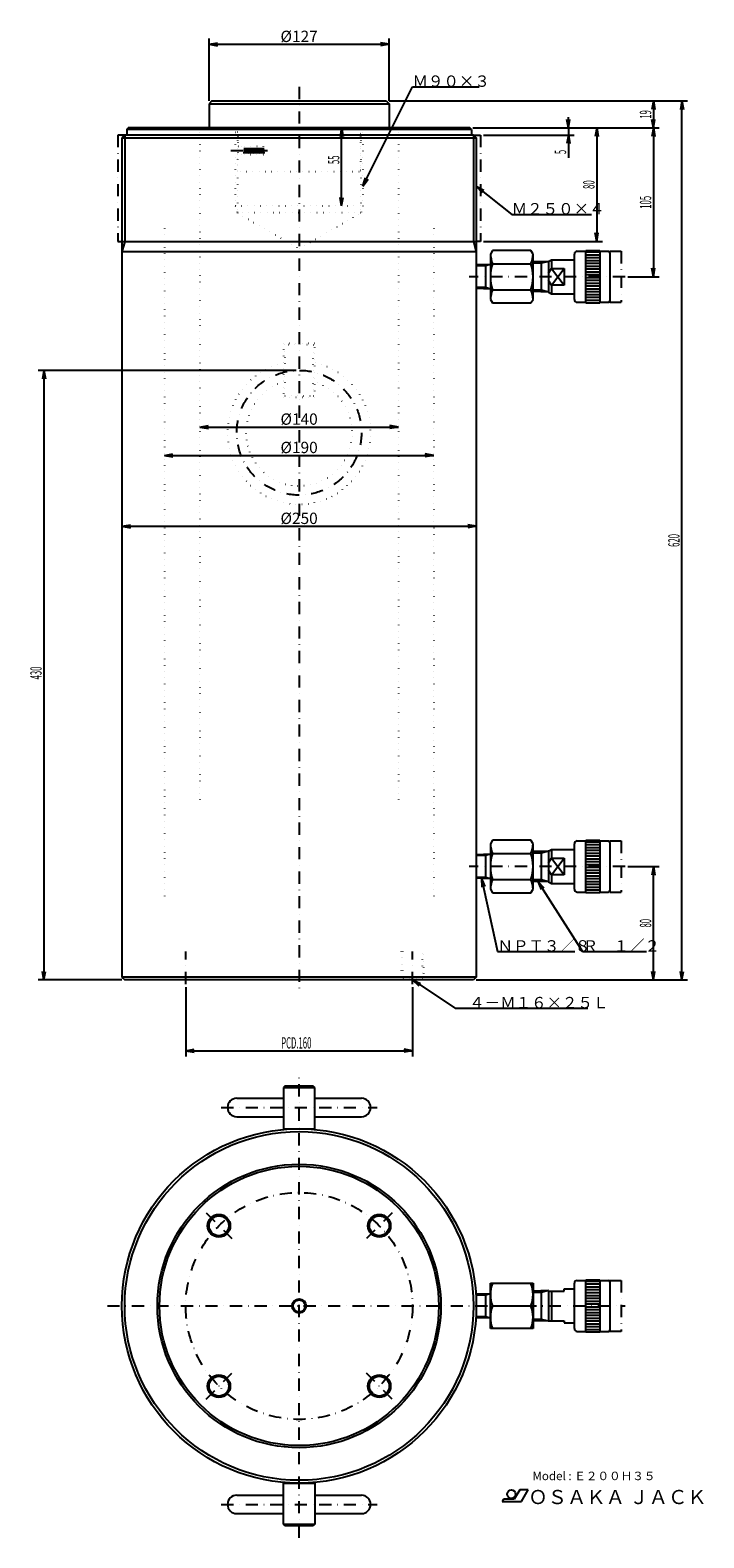
# Model space of a CAD drawing. Extents: x 0 to 476, y 6 to 1070.
import ezdxf
from ezdxf.enums import TextEntityAlignment as Align

# ---------------------------------------------------------------- set-up
doc = ezdxf.new("R2010")
doc.units = 0
doc.header["$LTSCALE"] = 17.2
doc.linetypes.add('DASHDOT', pattern=[1, 0.5, -0.25, 0, -0.25])
doc.linetypes.add('DOT', pattern=[0.25, 0, -0.25])
for name, color, linetype in [('LEVEL001', 7, 'CONTINUOUS'), ('LEVEL003', 7, 'CONTINUOUS'), ('LEVEL004', 7, 'CONTINUOUS')]:
    doc.layers.add(name, color=color, linetype=linetype)
doc.styles.get("Standard").update_dxf_attribs({"font": 'TXT', "bigfont": 'BIGFONT'})

msp = doc.modelspace()

# ---------------------------------------------------------------- linework, layer by layer
at = {"layer": 'LEVEL001', "color": 1, "linetype": 'DASHDOT'}
for p, q in [((190, 1030), (190, 390)), ((67, 996), (62, 996)), ((62, 996), (62, 921)), ((313, 996), (318, 996)), ((318, 996), (318, 921)), ((62, 921), (65, 921)), ((318, 921), (315, 921)), ((409.2, 914), (417.2, 914)), ((409.2, 913), (409.2, 914)), ((417.2, 914), (417.2, 878)), ((420, 896), (310, 896)), ((409.2, 879), (409.2, 878)), ((409.2, 878), (417.2, 878)), ((409.2, 498), (417.2, 498)), ((409.2, 497), (409.2, 498)), ((417.2, 498), (417.2, 462)), ((420, 480), (310, 480)), ((409.2, 463), (409.2, 462)), ((409.2, 462), (417.2, 462)), ((190, 6.429), (190, 333.571)), ((124.371, 235.629), (142.492, 217.508)), ((255.629, 235.629), (237.508, 217.508)), ((409.2, 187), (409.2, 188)), ((409.2, 188), (417.2, 188)), ((417.2, 188), (417.2, 152)), ((54.724, 170), (420, 170)), ((409.2, 152), (409.2, 153)), ((417.2, 152), (409.2, 152)), ((124.371, 104.371), (142.492, 122.492)), ((255.629, 104.371), (237.508, 122.492))]:
    msp.add_line(p, q, dxfattribs=at)
at = {"layer": 'LEVEL001', "color": 7, "linetype": 'CONTINUOUS'}
for p, q in [((128.5, 1020), (126.5, 1018)), ((126.5, 1018), (126.5, 1001)), ((126.5, 1018), (253.5, 1018)), ((128.5, 1020), (251.5, 1020)), ((251.5, 1020), (253.5, 1018)), ((253.5, 1018), (253.5, 1001)), ((68.5, 1000), (69.5, 1001)), ((68.5, 1000), (68.5, 996)), ((311.5, 1000), (68.5, 1000)), ((310.5, 1001), (69.5, 1001)), ((311.5, 1000), (310.5, 1001)), ((311.5, 1000), (311.5, 996)), ((67, 996), (65, 994)), ((65, 994), (65, 913.536)), ((313, 996), (67, 996)), ((313, 996), (315, 994)), ((315, 994), (315, 913.536)), ((65, 913.536), (65, 402)), ((315, 913.536), (65, 913.536)), ((315, 913.536), (315, 402)), ((325, 904.643), (315, 904.331)), ((326.429, 914.475), (325, 912)), ((325, 912), (325, 880)), ((353.571, 914.475), (326.429, 914.475)), ((326.429, 905.238), (353.571, 905.238)), ((355, 912), (353.571, 914.475)), ((355, 880), (355, 912)), ((366, 906.821), (355, 906.477)), ((366, 906.821), (368.042, 908)), ((366, 906.821), (366, 885.179)), ((368.042, 908), (384.2, 908)), ((368.042, 908), (368.042, 901.809)), ((384.2, 880), (384.2, 912)), ((386.2, 914), (392.2, 914)), ((392.2, 877.5), (392.2, 914.5)), ((392.2, 914.5), (402.2, 914.5)), ((402.2, 914.5), (402.2, 877.5)), ((402.2, 914), (408.2, 914)), ((409.2, 913), (409.2, 879)), ((366, 898.617), (368.042, 901.809)), ((368.042, 890.19), (366, 893.383)), ((368.042, 890.19), (377, 901.809)), ((368.042, 901.809), (377, 890.19)), ((368.042, 901.809), (377, 901.809)), ((377, 901.809), (377, 890.19)), ((325, 887.356), (315, 887.669)), ((326.429, 886.762), (353.571, 886.762)), ((366, 885.179), (355, 885.522)), ((366, 885.179), (368.042, 884)), ((368.042, 890.19), (368.042, 884)), ((377, 890.19), (368.042, 890.19)), ((368.042, 884), (384.2, 884)), ((325, 880), (326.429, 877.525)), ((326.429, 877.525), (353.571, 877.525)), ((353.571, 877.525), (355, 880)), ((386.2, 878), (392.2, 878)), ((402.2, 877.5), (392.2, 877.5)), ((402.2, 878), (408.2, 878)), ((326.429, 498.475), (325, 496)), ((325, 496), (325, 464)), ((353.571, 498.475), (326.429, 498.475)), ((326.429, 489.238), (353.571, 489.238)), ((355, 496), (353.571, 498.475)), ((355, 464), (355, 496)), ((366, 490.821), (355, 490.477)), ((366, 490.821), (368.042, 492)), ((366, 490.821), (366, 469.179)), ((368.042, 492), (384.2, 492)), ((368.042, 492), (368.042, 485.809)), ((384.2, 464), (384.2, 496)), ((386.2, 498), (392.2, 498)), ((392.2, 461.5), (392.2, 498.5)), ((392.2, 498.5), (402.2, 498.5)), ((402.2, 498.5), (402.2, 461.5)), ((402.2, 498), (408.2, 498)), ((409.2, 497), (409.2, 463)), ((325, 488.643), (315, 488.331)), ((366, 482.617), (368.042, 485.809)), ((368.042, 474.191), (377, 485.809)), ((368.042, 485.809), (377, 474.191)), ((368.042, 485.809), (377, 485.809)), ((377, 485.809), (377, 474.191)), ((325, 471.356), (315, 471.669)), ((326.429, 470.762), (353.571, 470.762)), ((366, 469.179), (355, 469.522)), ((368.042, 474.191), (366, 477.383)), ((366, 469.179), (368.042, 468)), ((368.042, 474.191), (368.042, 468)), ((377, 474.191), (368.042, 474.191)), ((368.042, 468), (384.2, 468)), ((325, 464), (326.429, 461.525)), ((326.429, 461.525), (353.571, 461.525)), ((353.571, 461.525), (355, 464)), ((386.2, 462), (392.2, 462)), ((402.2, 461.5), (392.2, 461.5)), ((402.2, 462), (408.2, 462)), ((65, 402), (67, 400)), ((315, 402), (65, 402)), ((313, 400), (67, 400)), ((315, 402), (313, 400)), ((366, 180.821), (355, 180.477)), ((366, 180.821), (366, 159.179)), ((377, 180.5), (377, 182)), ((377, 182), (384.2, 182)), ((384.2, 154), (384.2, 186)), ((386.2, 188), (392.2, 188)), ((392.2, 151.5), (392.2, 188.5)), ((392.2, 188.5), (402.2, 188.5)), ((402.2, 188.5), (402.2, 151.5)), ((402.2, 188), (408.2, 188)), ((409.2, 187), (409.2, 153)), ((366, 180.5), (377, 180.5)), ((368.042, 180.5), (368.042, 159.5)), ((366, 159.179), (355, 159.523)), ((366, 159.5), (377, 159.5)), ((377, 159.5), (377, 158)), ((377, 158), (384.2, 158)), ((386.2, 152), (392.2, 152)), ((402.2, 151.5), (392.2, 151.5)), ((402.2, 152), (408.2, 152))]:
    msp.add_line(p, q, dxfattribs=at)
at = {"layer": 'LEVEL001', "color": 3, "linetype": 'CONTINUOUS'}
for p, q in [((65, 994), (315, 994)), ((67, 996), (67, 921)), ((313, 996), (313, 921)), ((67, 921), (65, 913.536)), ((65, 921), (315, 921)), ((313, 921), (315, 913.536)), ((325, 904.643), (321.384, 903.674)), ((361.091, 905.506), (355, 905.315)), ((366, 906.821), (361.091, 905.506)), ((361.091, 886.494), (361.091, 905.506)), ((392.2, 913.5), (402.2, 913.5)), ((392.2, 911.5), (402.2, 911.5)), ((392.2, 909.5), (402.2, 909.5)), ((392.2, 907.5), (402.2, 907.5)), ((392.2, 905.5), (402.2, 905.5)), ((321.384, 903.674), (315, 903.475)), ((321.384, 903.674), (321.384, 888.325)), ((392.2, 903.5), (402.2, 903.5)), ((392.2, 901.5), (402.2, 901.5)), ((392.2, 899.5), (402.2, 899.5)), ((392.2, 897.5), (402.2, 897.5)), ((392.2, 895.5), (402.2, 895.5)), ((392.2, 893.5), (402.2, 893.5)), ((321.384, 888.325), (315, 888.525)), ((325, 887.356), (321.384, 888.325)), ((361.091, 886.494), (355, 886.684)), ((366, 885.179), (361.091, 886.494)), ((392.2, 891.5), (402.2, 891.5)), ((392.2, 889.5), (402.2, 889.5)), ((392.2, 887.5), (402.2, 887.5)), ((392.2, 885.5), (402.2, 885.5)), ((392.2, 883.5), (402.2, 883.5)), ((392.2, 881.5), (402.2, 881.5)), ((392.2, 879.5), (402.2, 879.5)), ((361.091, 489.506), (355, 489.315)), ((366, 490.821), (361.091, 489.506)), ((361.091, 470.494), (361.091, 489.506)), ((392.2, 497.5), (402.2, 497.5)), ((392.2, 495.5), (402.2, 495.5)), ((392.2, 493.5), (402.2, 493.5)), ((392.2, 491.5), (402.2, 491.5)), ((392.2, 489.5), (402.2, 489.5)), ((321.384, 487.674), (315, 487.475)), ((325, 488.643), (321.384, 487.674)), ((321.384, 487.674), (321.384, 472.325)), ((392.2, 487.5), (402.2, 487.5)), ((392.2, 485.5), (402.2, 485.5)), ((392.2, 483.5), (402.2, 483.5)), ((392.2, 481.5), (402.2, 481.5)), ((392.2, 479.5), (402.2, 479.5)), ((321.384, 472.325), (315, 472.525)), ((325, 471.356), (321.384, 472.325)), ((361.091, 470.494), (355, 470.684)), ((366, 469.179), (361.091, 470.494)), ((392.2, 477.5), (402.2, 477.5)), ((392.2, 475.5), (402.2, 475.5)), ((392.2, 473.5), (402.2, 473.5)), ((392.2, 471.5), (402.2, 471.5)), ((392.2, 469.5), (402.2, 469.5)), ((392.2, 467.5), (402.2, 467.5)), ((392.2, 465.5), (402.2, 465.5)), ((392.2, 463.5), (402.2, 463.5)), ((366, 180.821), (361.091, 179.506)), ((392.2, 187.5), (402.2, 187.5)), ((392.2, 185.5), (402.2, 185.5)), ((392.2, 183.5), (402.2, 183.5)), ((392.2, 181.5), (402.2, 181.5)), ((361.091, 179.506), (355, 179.316)), ((361.091, 160.494), (361.091, 179.506)), ((392.2, 179.5), (402.2, 179.5)), ((392.2, 177.5), (402.2, 177.5)), ((392.2, 175.5), (402.2, 175.5)), ((392.2, 173.5), (402.2, 173.5)), ((392.2, 171.5), (402.2, 171.5)), ((361.091, 160.494), (355, 160.685)), ((366, 159.179), (361.091, 160.494)), ((392.2, 169.5), (402.2, 169.5)), ((392.2, 167.5), (402.2, 167.5)), ((392.2, 165.5), (402.2, 165.5)), ((392.2, 163.5), (402.2, 163.5)), ((392.2, 161.5), (402.2, 161.5)), ((392.2, 159.5), (402.2, 159.5)), ((392.2, 157.5), (402.2, 157.5)), ((392.2, 155.5), (402.2, 155.5)), ((392.2, 153.5), (402.2, 153.5))]:
    msp.add_line(p, q, dxfattribs=at)
at = {"layer": 'LEVEL001', "color": 7, "linetype": 'CONTINUOUS'}
for centre, radius in [((190, 170), 125), ((190, 170), 123), ((190, 170), 98.5), ((133.432, 226.568), 7), ((246.568, 226.568), 7), ((190, 170), 4.25), ((133.432, 113.432), 7), ((246.568, 113.432), 7)]:
    msp.add_circle(centre, radius, dxfattribs=at)
at = {"layer": 'LEVEL001', "color": 3, "linetype": 'CONTINUOUS'}
for centre, radius in [((190, 170), 100), ((133.432, 226.568), 8), ((246.568, 226.568), 8), ((190, 170), 5), ((133.432, 113.432), 8), ((246.568, 113.432), 8)]:
    msp.add_circle(centre, radius, dxfattribs=at)
at = {"layer": 'LEVEL001', "color": 1, "linetype": 'DASHDOT'}
msp.add_circle((190, 170), 80, dxfattribs=at)
at = {"layer": 'LEVEL001', "color": 7, "linetype": 'CONTINUOUS'}
for centre, radius, start, end in [((342.599, 912.187), 17.6, 180.609, 203.257), ((355.571, 896), 30.571, 162.412, 197.588), ((337.401, 912.187), 17.6, 336.743, 359.391), ((324.429, 896), 30.571, 342.412, 17.588), ((386.2, 912), 2, 90, 180), ((408.2, 913), 1, 0, 90), ((342.599, 879.813), 17.6, 156.743, 179.391), ((337.401, 879.813), 17.6, 0.608626, 23.2566), ((386.2, 880), 2, 180, 270), ((408.2, 879), 1, 270, 0), ((342.599, 496.187), 17.6, 180.609, 203.257), ((355.571, 480), 30.571, 162.412, 197.588), ((337.401, 496.187), 17.6, 336.743, 359.391), ((324.429, 480), 30.571, 342.412, 17.588), ((386.2, 496), 2, 90, 180), ((408.2, 497), 1, 0, 90), ((342.599, 463.813), 17.6, 156.743, 179.391), ((337.401, 463.813), 17.6, 0.608626, 23.2566), ((386.2, 464), 2, 180, 270), ((408.2, 463), 1, 270, 0), ((386.2, 186), 2, 90, 180), ((408.2, 187), 1, 0, 90), ((386.2, 154), 2, 180, 270), ((408.2, 153), 1, 270, 0)]:
    msp.add_arc(centre, radius, start, end, dxfattribs=at)
at = {"layer": 'LEVEL003', "color": 3, "linetype": 'CONTINUOUS'}
for p, q in [((126.5, 1020), (126.5, 1064)), ((253.5, 1020), (253.5, 1064)), ((126.5, 1060), (132.5, 1061.06)), ((126.5, 1060), (253.5, 1060)), ((126.5, 1060), (132.5, 1058.94)), ((253.5, 1060), (247.5, 1061.06)), ((253.5, 1060), (247.5, 1058.94)), ((235, 960), (270, 1030)), ((270, 1030), (317.027, 1030)), ((253.5, 1020), (464, 1020)), ((253.5, 1020), (444, 1020)), ((440, 1020), (438.942, 1014)), ((440, 1020), (440, 1001)), ((440, 1020), (441.058, 1014)), ((460, 1020), (458.942, 1014)), ((460, 400), (460, 1020)), ((460, 1020), (461.058, 1014)), ((232.75, 1001), (216, 1001)), ((220, 1001), (218.942, 995)), ((220, 946), (220, 1001)), ((220, 1001), (221.058, 995)), ((312.5, 1001), (444, 1001)), ((312.5, 1001), (444, 1001)), ((312.5, 1001), (404, 1001)), ((312.5, 1001), (384, 1001)), ((380, 1001), (378.942, 1007)), ((380, 1001), (380, 1008.5)), ((380, 1001), (381.058, 1007)), ((380, 1001), (380, 996)), ((400, 1001), (398.942, 995)), ((400, 1001), (400, 921)), ((400, 1001), (401.058, 995)), ((440, 1001), (438.942, 1007)), ((440, 1001), (438.942, 995)), ((440, 1001), (441.058, 1007)), ((440, 1001), (440, 896)), ((440, 1001), (441.058, 995)), ((320, 996), (384, 996)), ((380, 996), (378.942, 990)), ((380, 996), (380, 980)), ((380, 996), (381.058, 990)), ((380, 996), (380, 980)), ((235, 960), (236.737, 965.84)), ((235, 960), (238.63, 964.893)), ((315, 960), (340, 940)), ((315, 960), (319.024, 955.426)), ((315, 960), (320.346, 957.078)), ((220, 946), (218.942, 952)), ((220, 946), (221.058, 952)), ((340, 940), (396.187, 940)), ((400, 921), (398.942, 927)), ((400, 921), (401.058, 927)), ((320, 921), (404, 921)), ((422, 896), (444, 896)), ((440, 896), (438.942, 902)), ((440, 896), (441.058, 902)), ((188, 830), (6, 830)), ((10, 830), (8.942, 824)), ((10, 830), (10, 400)), ((10, 830), (11.058, 824)), ((120, 790), (126, 791.058)), ((120, 790), (260, 790)), ((120, 790), (126, 788.942)), ((260, 790), (254, 791.058)), ((260, 790), (254, 788.942)), ((95, 770), (101, 771.058)), ((95, 770), (285, 770)), ((95, 770), (101, 768.942)), ((285, 770), (279, 771.058)), ((285, 770), (279, 768.942)), ((65, 720), (71, 721.058)), ((65, 720), (315, 720)), ((65, 720), (71, 718.942)), ((315, 720), (309, 721.058)), ((315, 720), (309, 718.942)), ((422, 480), (444, 480)), ((440, 480), (438.942, 474)), ((440, 400), (440, 480)), ((440, 480), (441.058, 474)), ((318.623, 471.556), (330, 420)), ((318.623, 471.556), (318.883, 465.469)), ((318.623, 471.556), (320.949, 465.925)), ((358.511, 469.413), (390, 420)), ((358.511, 469.413), (360.843, 463.784)), ((358.511, 469.413), (362.628, 464.921)), ((330, 420), (384.47, 420)), ((390, 420), (435.011, 420)), ((10, 400), (8.942, 406)), ((10, 400), (11.058, 406)), ((440, 400), (438.942, 406)), ((440, 400), (441.058, 406)), ((460, 400), (458.942, 406)), ((460, 400), (461.058, 406)), ((65, 400), (6, 400)), ((110, 395), (110, 346)), ((270, 400), (300, 380)), ((270, 400), (274.405, 395.792)), ((270, 400), (275.579, 397.552)), ((270, 395), (270, 346)), ((315, 400), (444, 400)), ((315, 400), (464, 400)), ((300, 380), (393.757, 380)), ((110, 350), (116, 351.058)), ((270, 350), (264, 351.058)), ((110, 350), (270, 350)), ((110, 350), (116, 348.942)), ((270, 350), (264, 348.942)), ((321.384, 177.674), (315, 177.475)), ((325, 178.643), (321.384, 177.674)), ((321.384, 177.674), (321.384, 162.326)), ((321.384, 162.326), (315, 162.525)), ((325, 161.357), (321.384, 162.326))]:
    msp.add_line(p, q, dxfattribs=at)
at = {"layer": 'LEVEL003', "color": 7, "linetype": 'CONTINUOUS'}
for p, q in [((180, 325), (179, 324)), ((179, 324), (201, 324)), ((179, 324), (179, 295)), ((200, 325), (180, 325)), ((201, 324), (200, 325)), ((201, 295), (201, 324)), ((146, 316.5), (179, 316.5)), ((201, 316.5), (234, 316.5)), ((146, 303.5), (179, 303.5)), ((201, 303.5), (234, 303.5)), ((179, 295), (201, 295)), ((325, 154), (325, 186)), ((325, 186), (355, 186)), ((355, 186), (355, 154)), ((325, 178.643), (315, 178.331)), ((325, 161.357), (315, 161.669)), ((326.429, 170), (353.571, 170)), ((355, 154), (325, 154)), ((179, 16), (179, 45)), ((179, 45), (201, 45)), ((201, 45), (201, 16)), ((146, 36.5), (179, 36.5)), ((201, 36.5), (234, 36.5)), ((334.176, 33.671), (333.309, 32.171)), ((333.309, 32.171), (346.93, 32.171)), ((341.797, 33.671), (334.176, 33.671)), ((345.606, 40.271), (341.797, 33.671)), ((351.606, 40.271), (345.606, 40.271)), ((346.93, 32.171), (351.606, 40.271)), ((146, 23.5), (179, 23.5)), ((201, 23.5), (234, 23.5)), ((180, 15), (179, 16)), ((179, 16), (201, 16)), ((200, 15), (180, 15)), ((201, 16), (200, 15))]:
    msp.add_line(p, q, dxfattribs=at)
at = {"layer": 'LEVEL003', "color": 1, "linetype": 'DASHDOT'}
for p, q in [((135, 310), (245, 310)), ((135, 30), (245, 30))]:
    msp.add_line(p, q, dxfattribs=at)
at = {"layer": 'LEVEL003', "color": 7, "linetype": 'CONTINUOUS'}
msp.add_circle((339.718, 37.271), 3, dxfattribs=at)
for centre, radius, start, end in [((146, 310), 6.5, 90, 270), ((234, 310), 6.5, 270, 90), ((348.107, 178), 23.107, 159.744, 200.256), ((331.893, 178), 23.107, 339.744, 20.2562), ((348.107, 162), 23.107, 159.744, 200.256), ((331.893, 162), 23.107, 339.744, 20.2562), ((146, 30), 6.5, 90, 270), ((234, 30), 6.5, 270, 90)]:
    msp.add_arc(centre, radius, start, end, dxfattribs=at)
at = {"layer": 'LEVEL004', "color": 3, "linetype": 'DOT'}
for p, q in [((144.5, 1001), (145, 1000.5)), ((145, 998), (145, 1000.5)), ((235.5, 1001), (235, 1000.5)), ((235, 998), (235, 1000.5)), ((120, 998), (120, 526)), ((146.75, 998), (145, 998)), ((145, 998), (146.5, 996.5)), ((145, 998), (145, 946)), ((146.5, 996.5), (146.75, 996.5)), ((146.5, 996.5), (146.5, 941)), ((146.75, 999.5), (146.75, 986.146)), ((233.25, 999.5), (233.25, 971)), ((233.25, 998), (235, 998)), ((233.5, 996.5), (233.25, 996.5)), ((235, 998), (233.5, 996.5)), ((233.5, 996.5), (233.5, 941)), ((235, 998), (235, 946)), ((260, 998), (260, 526)), ((164.75, 987.8), (146.75, 987.8)), ((146.75, 983.854), (146.75, 971)), ((146.75, 982.2), (164.75, 982.2)), ((166.367, 985), (164.75, 987.8)), ((164.75, 987.8), (164.75, 982.2)), ((164.75, 982.2), (166.367, 985)), ((146.75, 971), (147.75, 970)), ((232.25, 970), (147.75, 970)), ((233.25, 971), (232.25, 970)), ((145, 946), (146.5, 941)), ((145, 946), (235, 946)), ((233.5, 941), (146.5, 941)), ((146.5, 941), (190, 915.885)), ((190, 915.885), (233.5, 941)), ((235, 946), (233.5, 941)), ((95, 930), (95, 456)), ((285, 930), (285, 456)), ((180, 848), (179, 849)), ((179, 849), (179, 811)), ((201, 849), (179, 849)), ((180, 848), (180, 812)), ((200, 848), (180, 848)), ((200, 848), (201, 849)), ((200, 812), (200, 848)), ((201, 811), (201, 849)), ((180, 812), (179, 811)), ((179, 811), (201, 811)), ((180, 812), (200, 812)), ((200, 812), (201, 811)), ((262, 420), (262, 400)), ((278, 400), (278, 420))]:
    msp.add_line(p, q, dxfattribs=at)
at = {"layer": 'LEVEL004', "color": 1, "linetype": 'DASHDOT'}
for p, q in [((141.75, 985), (171.75, 985)), ((151.137, 983), (151.64, 987)), ((151.64, 987), (152.143, 983)), ((152.143, 983), (152.645, 987)), ((152.645, 987), (153.148, 983)), ((153.148, 983), (153.651, 987)), ((153.651, 987), (154.153, 983)), ((154.153, 983), (154.656, 987)), ((154.656, 987), (155.159, 983)), ((155.159, 983), (155.661, 987)), ((155.661, 987), (156.164, 983)), ((156.164, 983), (156.667, 987)), ((156.667, 987), (157.169, 983)), ((157.169, 983), (157.672, 987)), ((157.672, 987), (158.175, 983)), ((158.175, 983), (158.677, 987)), ((158.677, 987), (159.18, 983)), ((159.18, 983), (159.683, 987)), ((159.683, 987), (160.185, 983)), ((160.185, 983), (160.688, 987)), ((160.688, 987), (161.191, 983)), ((161.191, 983), (161.693, 987)), ((161.693, 987), (162.196, 983)), ((162.196, 983), (162.699, 987)), ((162.699, 987), (163.201, 983)), ((163.201, 983), (163.704, 987)), ((163.704, 987), (164.207, 983)), ((164.207, 983), (164.709, 987)), ((164.709, 987), (165.212, 983)), ((110, 397), (110, 420)), ((270, 397), (270, 420))]:
    msp.add_line(p, q, dxfattribs=at)
at = {"layer": 'LEVEL004', "color": 7, "linetype": 'DOT'}
for p, q in [((263, 420), (263, 401)), ((277, 401), (277, 420)), ((263, 401), (262, 400)), ((277, 401), (263, 401)), ((278, 400), (277, 401))]:
    msp.add_line(p, q, dxfattribs=at)
at = {"layer": 'LEVEL004', "color": 3, "linetype": 'DOT'}
msp.add_circle((149.25, 985), 2.75, dxfattribs=at)
at = {"layer": 'LEVEL004', "color": 1, "linetype": 'DASHDOT'}
msp.add_circle((190, 786), 44, dxfattribs=at)
at = {"layer": 'LEVEL004', "color": 3, "linetype": 'DOT'}
for centre, radius, start, end in [((147.5, 1020), 1, 180, 0), ((169, 1020), 1, 180, 0), ((211, 1020), 1, 180, 0), ((232.5, 1020), 1, 180, 0), ((145.25, 999.5), 1.5, 0, 90), ((234.75, 999.5), 1.5, 90, 180), ((190, 786), 50.5, 102.581, 77.4188), ((190, 786), 37.5, 107.058, 72.9424)]:
    msp.add_arc(centre, radius, start, end, dxfattribs=at)

# ---------------------------------------------------------------- texts
at = {"layer": 'LEVEL003', "color": 3}
for s, p in [('%%c127', (190, 1061.6)), ('%%c140', (190, 791.6)), ('%%c190', (190, 771.6)), ('%%c250', (190, 721.6))]:
    msp.add_text(s, height=8, dxfattribs=at).set_placement(p, align=Align.CENTER)
for s, p in [('Ｍ９０×３', (270, 1030)), ('Ｍ２５０×４', (340, 940)), ('ＮＰＴ３／８', (330, 420)), ('Ｒ\u3000１／２', (390, 420)), ('４－Ｍ１６×２５Ｌ', (310, 380))]:
    msp.add_text(s, height=8, dxfattribs=at).set_placement(p)
at = {"layer": 'LEVEL003', "color": 3, "width": 0.5}
for s, p in [('19', (438.4, 1010.5)), ('55', (218.4, 978.5)), ('5', (378.4, 984)), ('80', (398.4, 961)), ('105', (438.4, 948.5)), ('620', (458.4, 710)), ('430', (8.4, 616.5)), ('80', (438.4, 440))]:
    msp.add_text(s, height=8, rotation=90, dxfattribs=at).set_placement(p, align=Align.CENTER)
msp.add_text('PCD.160', height=8, dxfattribs=at).set_placement((188, 351.6), align=Align.CENTER)
at = {"layer": 'LEVEL003', "color": 7}
for s, height, p in [('Model : Ｅ２００Ｈ３５', 6, (354.602, 47.113)), ('ＯＳＡＫＡ ＪＡＣＫ', 10, (351.691, 30.22))]:
    msp.add_text(s, height=height, dxfattribs=at).set_placement(p)

doc.saveas('drawing.dxf')
